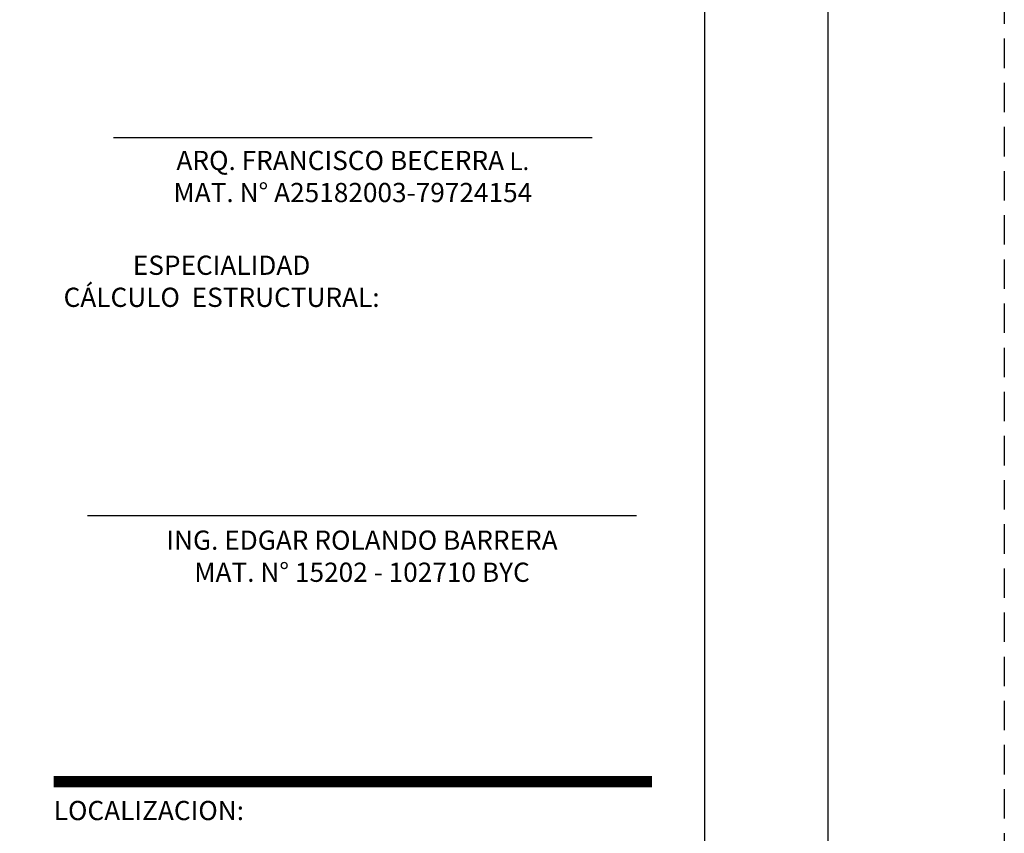
# Model space of a CAD drawing. Units: metres. Extents: x 5367 to 5791, y 1404 to 1876.
# Drawn here: x 5433 to 5442, y 1468 to 1475 of the extents above; entities that cross this region are included whole.
import ezdxf

# ---------------------------------------------------------------- set-up
doc = ezdxf.new("R2010")
doc.units = ezdxf.units.M
doc.header["$MEASUREMENT"] = 0
doc.linetypes.add('HIDDEN', pattern=[0.375, 0.25, -0.125])
doc.layers.get('0').update_dxf_attribs({"color": 2, "lineweight": 30, "plot": 0})
doc.layers.add('AR_ROTULO', color=7, linetype='Continuous')
doc.styles.add('ARIAL', font='arial.ttf')
doc.styles.add('hwedegd', font='isocteur.ttf')

msp = doc.modelspace()

# ---------------------------------------------------------------- linework, layer by layer
at = {"linetype": 'HIDDEN'}
msp.add_lwpolyline([(5366.6778, 1503.0518), (5441.675, 1503.0518), (5441.675, 1454.3018), (5366.6778, 1454.3018)], close=True, dxfattribs=at)
at = {"layer": 'AR_ROTULO'}
msp.add_line((5434.1081, 1474.0858), (5438.1732, 1474.0858), dxfattribs=at)
at = {"layer": 'AR_ROTULO', "color": 0}
msp.add_line((5433.8863, 1470.8767), (5438.5512, 1470.8767), dxfattribs=at)
at = {"layer": 'AR_ROTULO'}
for points in [[(5368.1778, 1501.5518), (5440.175, 1501.5518), (5440.175, 1455.8018), (5368.1778, 1455.8018)], [(5369.2235, 1500.5061), (5439.1292, 1500.5061), (5439.1292, 1456.8475), (5369.2235, 1456.8475)]]:
    msp.add_lwpolyline(points, close=True, dxfattribs=at)
msp.add_lwpolyline([(5440.175, 1481.5518), (5440.175, 1455.8018), (5368.1778, 1455.8018), (5368.1778, 1481.5518)], dxfattribs=at)
at = {"layer": 'AR_ROTULO', "const_width": 0.098, "flags": 128}
msp.add_lwpolyline([(5433.6, 1468.6152), (5438.6814, 1468.6152)], dxfattribs=at)

# ---------------------------------------------------------------- texts
at = {"layer": 'AR_ROTULO', "style": 'hwedegd'}
msp.add_text('LOCALIZACION:', height=0.163393, dxfattribs=at).set_placement((5433.6, 1468.2884))
at = {"layer": 'AR_ROTULO', "color": 0, "char_height": 0.163393, "attachment_point": 2, "style": 'ARIAL'}
for s, insert, width in [('ARQ. FRANCISCO BECERRA{\\fCalibri|b0|i0|c0|p34;\\H0.91667x;\\C7; L.\\P}MAT. N° A25182003-79724154', (5436.1407, 1473.9738), 4.902053), ('ESPECIALIDAD\\P               CÁLCULO  ESTRUCTURAL:', (5435.0259, 1473.0837), 5.625307), ('ING. {\\C7;EDGAR ROLANDO BARRERA \\P}MAT. N° {\\C7;15202 - 102710 BYC}', (5436.2187, 1470.7482), 4.902053)]:
    msp.add_mtext(s, dxfattribs=dict(at, insert=insert, width=width))

doc.saveas('drawing.dxf')
